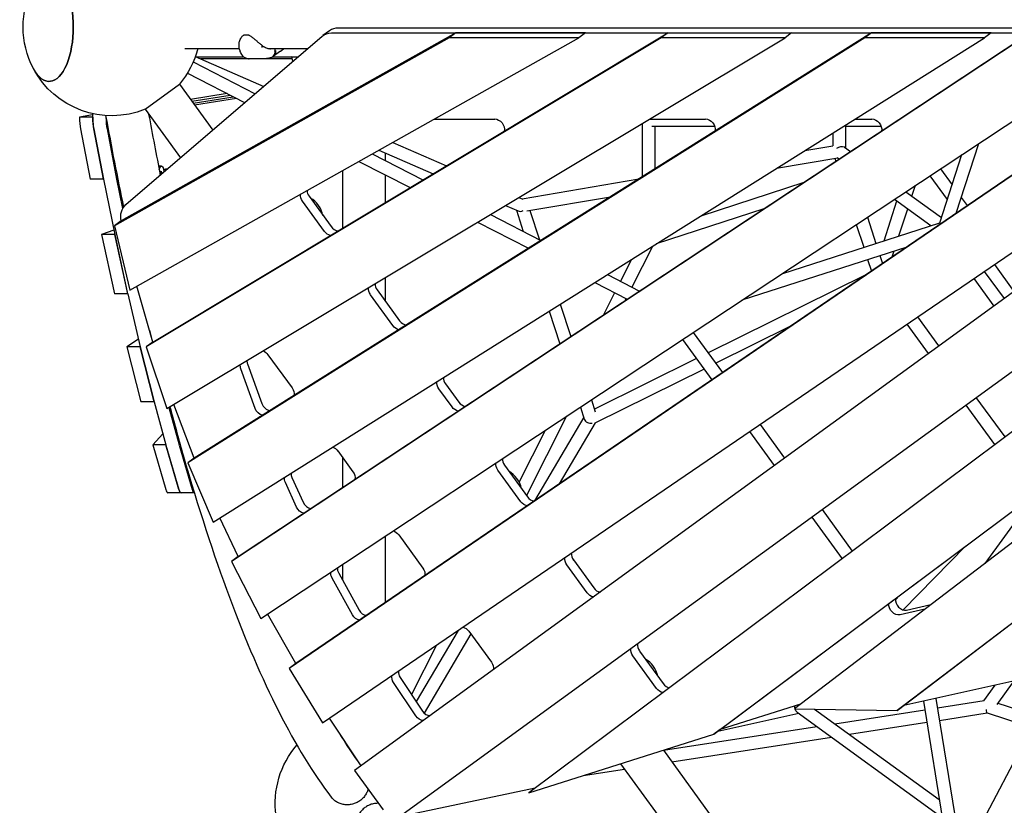
# Model space of a CAD drawing. Units: millimetres. Extents: x -5713 to 9673, y -6311 to 4649.
# Drawn here: x -1993 to -603, y -1098 to 11 of the extents above; entities that cross this region are included whole.
import ezdxf

# ---------------------------------------------------------------- set-up
doc = ezdxf.new("R2010")
doc.units = ezdxf.units.MM
doc.layers.add('BSF_2D', color=7, linetype='Continuous')

# ---------------------------------------------------------------- blocks, each defined once
blk = doc.blocks.new('Berliner_GCB003_2D_Block')
at = {"layer": 'BSF_2D'}
for p, q in [((-1377.5, -8.1), (-1849.7, -273.5)), ((-1842.9, -250.4), (-1566.1, -12.8)), ((-1804.8, -444.3), (-1078.1, -8.1)), ((-791, -8.1), (-1746.4, -608.2)), ((-1684.5, -747.1), (-567.7, -8.1)), ((-1675.8, -11), (-1669.3, -11)), ((-298.3, -8.1), (-1603.3, -898.2)), ((-1555.6, -5.1), (-1564.9, -11.9)), ((-1552.9, -8.1), (-184.1, -8.1)), ((-174.8, -1.4), (-1543.6, -1.4)), ((-1377.5, -8.1), (-1386.8, -14.9)), ((-1194.2, -8.1), (-1377.5, -8.1)), ((-1194.2, -8.1), (-1203.6, -14.9)), ((-1078.1, -8.1), (-1087.5, -14.9)), ((-1078.1, -8.1), (-903.5, -8.1)), ((-903.5, -8.1), (-912.8, -14.9)), ((-791, -8.1), (-800.3, -14.9)), ((-621.9, -8.1), (-791, -8.1)), ((-621.9, -8.1), (-631.2, -14.9)), ((-1386.8, -14.9), (-1859, -280.3)), ((-1837.2, -371), (-1203.6, -14.9)), ((-1087.5, -14.9), (-1814.1, -451.1)), ((-1784.9, -538.3), (-912.8, -14.9)), ((-800.3, -14.9), (-1755.7, -615)), ((-1719.8, -698.6), (-631.2, -14.9)), ((-577, -14.9), (-1693.8, -753.9)), ((-1683.1, -27.4), (-1683.1, -23.9)), ((-1652.4, -834.4), (-414, -14.9)), ((-1651.3, -26.1), (-1651.3, -28.9)), ((-307.7, -14.9), (-1612.6, -905)), ((-1203.6, -14.9), (-1386.8, -14.9)), ((-912.8, -14.9), (-1087.5, -14.9)), ((-631.2, -14.9), (-800.3, -14.9)), ((-1759.7, -30), (-1683, -30)), ((-1745, -41.5), (-1648.4, -83.5)), ((-1642.4, -30), (-1586.1, -30)), ((-1624.5, -34.1), (-1634.7, -41.1)), ((-1632.6, -30.3), (-1632.6, -33.2)), ((-1623.1, -32.9), (-1620.2, -30)), ((-1565.4, -981.7), (-168.5, -29)), ((-1747.9, -49), (-1660.5, -93.9)), ((-1743.9, -41.9), (-1676.6, -41.9)), ((-1608, -44.9), (-1737, -44.9)), ((-1646.4, -44.5), (-1668.8, -44.5)), ((-1636, -41.9), (-1600, -41.9)), ((-1756.1, -65), (-1675.3, -106.5)), ((-159.5, -60.3), (-1520.3, -1049)), ((-1815.9, -115.8), (-1767.3, -80.5)), ((-1767.3, -80.5), (-1720.3, -145.2)), ((-1700.1, -93.7), (-1751.8, -101.9)), ((-1749.8, -104.6), (-1695.7, -96)), ((-1747.9, -107.3), (-1691.3, -98.3)), ((-1686.9, -100.6), (-1746, -109.9)), ((-1889.8, -123.9), (-1908.4, -126.8)), ((-1815.9, -115.8), (-1766, -184.4)), ((-1889.7, -126.8), (-1908.4, -126.8)), ((-1461.8, -1117.6), (-106.6, -133.1)), ((-1407.6, -129.6), (-1322.5, -129.6)), ((-1114.4, -135.9), (-1114.4, -211.3)), ((-1103.9, -129.6), (-1024.9, -129.6)), ((-827.3, -138.1), (-827.3, -170.4)), ((-813.8, -129.6), (-790.1, -129.6)), ((-1906.8, -143.7), (-1893.3, -214.4)), ((-1888.1, -143.7), (-1874.6, -214.4)), ((-1874.6, -214.4), (-1888.1, -143.7)), ((-1869.5, -143.7), (-1856, -214.4)), ((-1011.9, -140), (-1100.6, -140)), ((-1096.4, -140), (-1096.4, -200)), ((-845.3, -149.4), (-845.3, -167.4)), ((-777.1, -140), (-827.3, -140)), ((-1466.4, -162.6), (-1390.5, -195.7)), ((-671.3, -262.5), (-639.3, -164)), ((-1495.2, -178.8), (-1423.7, -215.5)), ((-1486.1, -173.7), (-1409.5, -207)), ((-1477.1, -177.6), (-1477.1, -188.1)), ((-884.7, -174.1), (-845.2, -167.4)), ((-828.9, -168.8), (-828.7, -169.4)), ((-828.7, -169.4), (-820.5, -175.4)), ((-694.6, -276), (-663.4, -179.9)), ((-1514, -189.4), (-1441.8, -226.4)), ((-75.7, -184.7), (-1274.4, -1080.5)), ((-924.7, -199.2), (-838.5, -184.5)), ((-842.5, -185.2), (-841.2, -189.1)), ((-839.3, -183.9), (-836.5, -186)), ((-1792.7, -196), (-1796.8, -196)), ((-1794.5, -207.8), (-1793.6, -203.9)), ((-1792.9, -203.9), (-1792.2, -206.9)), ((-1789.7, -200.9), (-1784.2, -200.1)), ((-1784.3, -200.1), (-1789.6, -201)), ((-1537.1, -202.4), (-1537.1, -283.6)), ((-1477.1, -208.3), (-1477.1, -247.6)), ((-693.4, -199.8), (-677.1, -222.3)), ((-1874.6, -214.4), (-1893.3, -214.4)), ((-1874.6, -214.4), (-1874.6, -214.4)), ((-1874.6, -214.5), (-1858.7, -292.5)), ((-1856, -214.5), (-1847.5, -256.1)), ((-1283.5, -242.2), (-1119, -214.1)), ((-886.4, -219), (-1031.8, -266.5)), ((-708.5, -209.8), (-684, -243.4)), ((-742.3, -232.2), (-692.2, -268.6)), ((-733.7, -238.4), (-728.8, -223.2)), ((-1562.5, -288.3), (-1593.7, -245.4)), ((-1584.3, -238.7), (-1553.2, -281.5)), ((-1288.2, -240.2), (-1282.8, -242.5)), ((-1277, -259.4), (-1158.9, -239.2)), ((-773.1, -301.4), (-754.9, -245.3)), ((-758.3, -242.8), (-707.1, -280)), ((-664.1, -240.3), (-655.6, -251.8)), ((-1307.1, -251.6), (-1289.4, -259.3)), ((-1291.9, -258.2), (-1282.1, -288.2)), ((-1272.8, -258.7), (-1259.4, -299.9)), ((-942.9, -256.4), (-1094.6, -305.9)), ((-752, -294.6), (-739.6, -256.4)), ((-670.9, -261.4), (-670.5, -262)), ((-1849.7, -273.5), (-1859, -280.3)), ((-1346.7, -275.3), (-1275, -312.1)), ((-1328.5, -264.4), (-1257.3, -301)), ((-917.4, -348), (-694.6, -276)), ((-796.6, -268.1), (-784.6, -305.1)), ((-1859.9, -286.3), (-1877.3, -292.5)), ((-1859, -280.3), (-1837.2, -371)), ((-812.2, -278.4), (-801.7, -310.6)), ((-1858.7, -292.5), (-1877.3, -292.5)), ((-1877.3, -292.5), (-1859, -376.2)), ((-1858.7, -292.5), (-1858.7, -292.5)), ((-1840.3, -376.2), (-1858.7, -292.5)), ((-1858.7, -292.6), (-1840.4, -376.2)), ((-1100, -309.4), (-1129.1, -366.9)), ((-973.3, -385), (-740.6, -309.8)), ((-761.6, -324.1), (-758.9, -315.7)), ((-1129.6, -327.9), (-1145.1, -358.6)), ((-1013.4, -997.8), (-123.9, -333.1)), ((-1004.1, -991), (-114.6, -326.3)), ((-796.2, -327.8), (-790.9, -344.1)), ((-779, -322.2), (-775.4, -333.5)), ((-631.6, -344.8), (-603.8, -383)), ((-617.4, -335.1), (-589.9, -373)), ((-1477.1, -353.6), (-1477.1, -386.2)), ((-1181.2, -360.3), (-1135.5, -383.8)), ((-1163.5, -349.2), (-1118.3, -372.4)), ((-799, -349.6), (-1021.3, -459.5)), ((-646.4, -354.9), (-618.3, -393.6)), ((-1804.8, -444.3), (-1827.5, -365.5)), ((-1488.4, -370.7), (-1456.7, -414.4)), ((-1153.2, -374.7), (-1169.1, -406.1)), ((-1840.3, -376.2), (-1859, -376.2)), ((-1840.3, -376.2), (-1822.8, -450.9)), ((-1840.3, -376.2), (-1840.3, -376.2)), ((-1466, -421.1), (-1497.7, -377.5)), ((-1137.2, -382.9), (-1138.8, -386)), ((-140, -382.5), (-899.6, -961.8)), ((-1245.6, -400.8), (-1230.6, -446.8)), ((-1229.9, -390.9), (-1215.1, -436.5)), ((-695.8, -449.9), (-725.6, -408.9)), ((-1809.5, -427.8), (-1805.5, -444.8)), ((-1042.3, -430.7), (-1001.1, -487.5)), ((-906, -422.6), (-1010.6, -474.3)), ((-710.3, -460.5), (-740.4, -419)), ((-1825.2, -440.4), (-1841.4, -450.9)), ((-1804.8, -444.3), (-1814.1, -451.1)), ((-1057.3, -440.6), (-1015.9, -497.6)), ((-1841.4, -450.9), (-1821.7, -528.8)), ((-1822.7, -450.9), (-1841.4, -450.9)), ((-1822.7, -450.9), (-1803, -528.7)), ((-1803, -528.8), (-1822.7, -450.9)), ((-1822.7, -450.9), (-1822.7, -450.9)), ((-1814.1, -451.1), (-1784.9, -538.3)), ((-1642.4, -462.2), (-1608.5, -509)), ((-1037.7, -467.6), (-1181.8, -538.9)), ((-1660.5, -538), (-1680.7, -482.1)), ((-1671.4, -475.3), (-1651.2, -531.2)), ((-1027, -482.4), (-1181.4, -558.8)), ((-1382.6, -535.9), (-1401.3, -510.3)), ((-1391.9, -503.5), (-1373.3, -529.1)), ((-1186, -525.8), (-1180.5, -542.9)), ((-179.5, -526.1), (-745, -957.4)), ((-602.4, -578.3), (-642.9, -522.7)), ((-1803, -528.8), (-1821.7, -528.8)), ((-1803, -528.8), (-1786.4, -589.6)), ((-1803, -528.8), (-1803, -528.8)), ((-1782.2, -536.7), (-1767.8, -589.6)), ((-1746.4, -608.2), (-1775.2, -532.5)), ((-1201.6, -536.1), (-1196.1, -553.1)), ((-754.4, -964.2), (-188.8, -532.9)), ((-616.9, -589.1), (-657.4, -533.3)), ((-1221.1, -549), (-1277.6, -660.8)), ((-1196.9, -550.5), (-1266.4, -668.4)), ((-1251.4, -569.1), (-1288.1, -641.6)), ((-1180.7, -558.4), (-1231.5, -644.6)), ((-947.9, -560.6), (-913.5, -608)), ((-1790.8, -573.7), (-1805.1, -589.6)), ((-962.8, -570.7), (-928, -618.6)), ((-1786.4, -589.6), (-1805.1, -589.6)), ((-1805.1, -589.6), (-1786.7, -652.3)), ((-1786.4, -589.6), (-1786.4, -589.6)), ((-1768.1, -652.3), (-1786.4, -589.6)), ((-1786.4, -589.7), (-1768.1, -652.3)), ((-1767.8, -589.7), (-1749.4, -652.3)), ((-1746.4, -608.2), (-1755.7, -615)), ((-1543.7, -598.1), (-1522.5, -627.4)), ((-1537.1, -607.2), (-1537.1, -649.6)), ((-1755.7, -615), (-1719.8, -698.6)), ((-1285.4, -669.7), (-1317.9, -625)), ((-1308.6, -618.2), (-1276.1, -662.9)), ((-1608.6, -635.7), (-1592.7, -670.5)), ((-1602.1, -677.3), (-1617.9, -642.5)), ((-1765, -657), (-1783.7, -657)), ((-1746.4, -657), (-1765, -657)), ((-560.2, -659.3), (-630.8, -756.7)), ((-1684.5, -747.1), (-1710.2, -692.6)), ((-875.1, -691.4), (-832.4, -750.2)), ((-860.6, -680.8), (-818, -739.4)), ((-1477.1, -718.4), (-1477.1, -812.2)), ((-1457.8, -716.4), (-1423.7, -763.3)), ((-745.9, -822.4), (-658.1, -732.5)), ((-1684.5, -747.1), (-1693.8, -753.9)), ((-1693.8, -753.9), (-1652.4, -834.4)), ((-1537.1, -758.1), (-1537.1, -780.6)), ((-1192.1, -798.1), (-1220.8, -758.7)), ((-1211.4, -751.9), (-1182.8, -791.4)), ((-1523.2, -829.4), (-1552, -777.5)), ((-1542.6, -770.7), (-1513.8, -822.6)), ((-757, -808), (-751.1, -802)), ((-741.2, -822.5), (-707, -814.9)), ((-1603.3, -898.2), (-1642.9, -828)), ((-715.7, -821.5), (-750.5, -829.3)), ((-1374, -851.2), (-1433.3, -951.8)), ((-1356.1, -856.3), (-1422, -968.1)), ((-1359.1, -852.3), (-1327.1, -896.2)), ((-1404.5, -872), (-1439.9, -941.9)), ((-1094, -933.2), (-1127.5, -887.1)), ((-1118.1, -880.4), (-1084.7, -926.4)), ((-1603.3, -898.2), (-1612.6, -905)), ((-1612.6, -905), (-1565.4, -981.7)), ((-559.4, -915.9), (-745, -957.4)), ((-525.1, -912.9), (-641.3, -1134.3)), ((-1433.7, -972), (-1465.2, -924.6)), ((-1455.9, -917.9), (-1424.3, -965.3)), ((-632.4, -950.8), (-616.1, -928.5)), ((-613.7, -955.7), (-589.5, -922.6)), ((-891.1, -955.2), (-1004.1, -991)), ((-745, -957.4), (-754.4, -964.2)), ((-717.6, -951.2), (-604.5, -1650.1)), ((-700, -947.3), (-586.7, -1647.2)), ((-697.8, -960.5), (-632, -950.3)), ((-612.3, -953.9), (-556.2, -972.1)), ((-1007.5, -993.5), (-893.4, -968.3)), ((-899.6, -961.8), (-754.4, -964.2)), ((-895.6, -966.6), (-691, -1115.3)), ((-871.1, -962.2), (-695.1, -1090.1)), ((-842.6, -982.9), (-715.6, -963.2)), ((-694.9, -978.2), (-627.6, -967.8)), ((-627.7, -967.8), (-564.6, -988.3)), ((-1511, -1042.2), (-1555.8, -975.2)), ((-822, -997.9), (-712.7, -981)), ((-1274.4, -1080.5), (-1013.4, -997.8)), ((-1084.5, -1020.4), (-867.9, -986.8)), ((-1004.1, -991), (-1013.4, -997.8)), ((-1072.6, -1036.8), (-847.2, -1001.8)), ((-1084.5, -1020.3), (-622.7, -1655.9)), ((-1144.8, -1039.4), (-671.3, -1691.2)), ((-1520.3, -1049), (-1479.9, -1104.6)), ((-1197.5, -1056.1), (-1139.2, -1047.1)), ((-1265.4, -1073.8), (-1441.1, -1111.3))]:
    blk.add_line(p, q, dxfattribs=at)
at = {"layer": 'BSF_2D', "extrusion": (0, 0, -1)}
for centre, radius, start, end in [((1862.9, 0), 125, 332.154, 27.846), ((1676.1, -12), 1, 56.6697, 90), ((1669.7, -12), 1, 90, 117.1041), ((1862.9, 0), 125, 193.8865, 220.1135), ((1630.2, -25.9), 10, 224.7161, 235.3047), ((1862.9, 0), 125, 247.8865, 332.154), ((1507.1, -1095), 125, 351.846, 40.9149)]:
    blk.add_arc(centre, radius, start, end, dxfattribs=at)
for centre, major_axis, ratio, start_param, end_param in [((-1951.3, 0), (0, 76.5), 0.447214, 5.580688, 10.127275), ((-1547.3, -36.2), (-17.6, 24.3), 0.794654, 6.218748, 6.806784), ((-1884.2, -122.3), (0, -30), 0.187592, 0.77703, 1.419781), ((-1320.1, -141.7), (-7.6, 10.5), 0.794654, 0.523599, 2.518235), ((-1022.5, -141.7), (-7.6, 10.5), 0.794654, 0.523599, 2.502117), ((-787.7, -141.7), (-7.6, 10.5), 0.794654, 0.523599, 2.483226), ((-836.3, -175), (-8.66, -4.41), 0.557537, 1.471286, 2.689666), ((-1792.7, -226), (0, -30), 0.187592, 2.554512, 3.891715), ((-1793.3, -206.2), (0, -3.1), 0.187592, 2.447395, 3.869301), ((-1585.3, -239.4), (-7.6, 10.5), 0.794654, 4.712389, 5.533816), ((-1824.1, -273.8), (-17.6, 24.3), 0.794654, 5.245413, 6.218748), ((-1554.2, -282.2), (-7.6, 10.5), 0.794654, 3.904555, 4.712389), ((-1489.4, -371.4), (-7.6, 10.5), 0.794654, 4.712389, 5.545559), ((-1457.7, -415.1), (-7.6, 10.5), 0.794654, 3.888437, 4.712389), ((-1650.8, -468.3), (-7.6, 10.5), 0.794654, 0.87723, 1.570796), ((-1670.2, -480), (-7.6, 10.5), 0.794654, 5.06219, 5.545559), ((-1616.8, -515), (-7.6, 10.5), 0.794654, 1.570796, 2.502117), ((-1392.9, -504.2), (-7.6, 10.5), 0.794654, 4.712389, 5.554606), ((-1650.1, -535.9), (-7.6, 10.5), 0.794654, 3.888437, 5.06219), ((-1374.3, -529.9), (-7.6, 10.5), 0.794654, 3.869546, 4.712389), ((-1552.1, -604.2), (-7.6, 10.5), 0.794654, 0.835948, 1.570796), ((-1309.6, -618.9), (-7.6, 10.5), 0.794654, 4.712389, 5.566077), ((-1607.9, -639.2), (-7.6, 10.5), 0.794654, 4.963263, 5.554606), ((-1530.8, -633.4), (-7.6, 10.5), 0.794654, 1.570796, 2.483226), ((-1765, -627), (0, -30), 0.187592, 0, 0.569375), ((-1592.1, -674), (-7.6, 10.5), 0.794654, 3.869546, 4.963263), ((-1277.1, -663.6), (-7.6, 10.5), 0.794654, 3.858378, 4.712389), ((-1466.1, -722.5), (-7.6, 10.5), 0.794654, 0.786694, 1.570796), ((-1212.4, -752.6), (-7.6, 10.5), 0.794654, 4.712389, 5.57334), ((-1432.1, -769.3), (-7.6, 10.5), 0.794654, 1.570796, 2.472058), ((-1542.6, -773.1), (-7.6, 10.5), 0.794654, 4.86575, 5.566077), ((-1183.8, -792.1), (-7.6, 10.5), 0.794654, 3.834753, 4.712389), ((-755, -817.4), (-7.6, 10.5), 0.794654, 3.472675, 5.57932), ((-1513.7, -825), (-7.6, 10.5), 0.794654, 3.858378, 4.86575), ((-1367.4, -858.4), (-7.6, 10.5), 0.794654, 0.757096, 1.570796), ((-1119.1, -881.1), (-7.6, 10.5), 0.794654, 4.712389, 5.590025), ((-1335.5, -902.3), (-7.6, 10.5), 0.794654, 1.570796, 2.453478), ((-1456.5, -919.1), (-7.6, 10.5), 0.794654, 4.763443, 5.57334), ((-1085.6, -927.1), (-7.6, 10.5), 0.794654, 3.842548, 4.712389), ((-891.4, -958.6), (-1.89, -9.09), 0.798713, 1.128527, 1.505599), ((-1424.9, -966.5), (-7.6, 10.5), 0.794654, 3.756402, 4.763443), ((-891.4, -958.6), (-1.89, -9.09), 0.798713, 0.345313, 1.051871), ((-626.9, -958.6), (-0.74, -9.22), 0.136766, 0.032583, 1.049804)]:
    blk.add_ellipse(centre, major_axis=major_axis, ratio=ratio, start_param=start_param, end_param=end_param, dxfattribs=at)
at = {"layer": 'BSF_2D'}
for centre, major_axis, ratio, start_param, end_param in [((-1951.3, 0), (0, -76.5), 0.447214, 5.580688, 10.127275), ((-1538, -29.4), (17.6, -24.3), 0.794654, 2.617994, 3.141593), ((-1609.5, -54.9), (0, 13), 0.187592, 5.24855, 6.283185), ((-1884.2, -122.3), (0, 30), 0.187592, 1.563457, 2.364563), ((-1902.8, -122.3), (0, 30), 0.187592, 1.721812, 2.364563), ((-1865.5, -122.3), (0, 30), 0.187592, 1.725718, 2.364563), ((-836.3, -175), (5.4, 8.93), 0.632227, 5.695381, 5.870519), ((-1874.2, -212.3), (0, 3), 0.187592, 2.364563, 2.398768), ((-1855.6, -212.3), (0, 3), 0.187592, 2.364563, 2.398768), ((-1576, -232.6), (7.6, -10.5), 0.794654, 4.022057, 4.712389), ((-1590.3, -265.5), (17.6, -24.3), 0.794654, 1.046519, 2.095074), ((-1284.6, -251.6), (-6.88, -6.24), 0.798713, 0.345313, 1.225483), ((-1544.9, -275.4), (7.6, -10.5), 0.794654, 4.712389, 5.653096), ((-1858.3, -290.3), (0, 3), 0.187592, 2.398768, 2.433541), ((-1480, -364.7), (7.6, -10.5), 0.794654, 3.982118, 4.712389), ((-1840, -373.9), (0, 3), 0.187592, 2.433541, 2.468948), ((-1448.3, -408.3), (7.6, -10.5), 0.794654, 4.712389, 5.636275), ((-1822.4, -448.5), (0, 3), 0.187592, 2.468948, 2.504678), ((-1660.9, -473.2), (7.6, -10.5), 0.794654, 3.982118, 4.362588), ((-1383.6, -497.4), (7.6, -10.5), 0.794654, 3.951897, 4.712389), ((-1802.7, -526.3), (0, 3), 0.187592, 2.504678, 2.538618), ((-1640.7, -529.1), (7.6, -10.5), 0.794654, 4.362588, 5.636275), ((-1364.9, -523.1), (7.6, -10.5), 0.794654, 4.712389, 5.618464), ((-1187.1, -551.6), (-9.23, 1.01), 0.798713, 0.345313, 1.91611), ((-1786.1, -587.1), (0, 3), 0.187592, 2.538618, 2.572217), ((-1767.4, -587.1), (0, 3), 0.187592, 2.538618, 2.572217), ((-1300.2, -612.1), (7.6, -10.5), 0.794654, 3.91396, 4.712389), ((-1598.6, -632.4), (7.6, -10.5), 0.794654, 3.951897, 4.461515), ((-1310.4, -650.9), (17.6, -24.3), 0.794654, 1.046519, 2.095074), ((-1783.7, -627), (0, 30), 0.187592, 2.572217, 3.141593), ((-1765, -627), (0, 30), 0.187592, 2.572217, 3.141593), ((-1746.4, -627), (0, 30), 0.187592, 2.572217, 3.141367), ((-1267.8, -656.8), (7.6, -10.5), 0.794654, 4.712389, 5.608771), ((-1582.8, -667.2), (7.6, -10.5), 0.794654, 4.461515, 5.618464), ((-1203.1, -745.9), (7.6, -10.5), 0.794654, 3.89002, 4.712389), ((-1533.2, -766.3), (7.6, -10.5), 0.794654, 3.91396, 4.559028), ((-1174.4, -785.3), (7.6, -10.5), 0.794654, 4.712389, 5.590025), ((-745.7, -810.6), (7.6, -10.5), 0.794654, 3.826536, 5.952103), ((-1504.4, -818.3), (7.6, -10.5), 0.794654, 4.559028, 5.608771), ((-1109.8, -874.3), (7.6, -10.5), 0.794654, 3.834753, 4.712389), ((-1117.8, -916), (17.6, -24.3), 0.794654, 1.046518, 2.095074), ((-1447.2, -912.3), (7.6, -10.5), 0.794654, 3.89002, 4.661335), ((-1076.3, -920.4), (7.6, -10.5), 0.794654, 4.712389, 5.564118), ((-1415.6, -959.7), (7.6, -10.5), 0.794654, 4.661335, 5.668376)]:
    blk.add_ellipse(centre, major_axis=major_axis, ratio=ratio, start_param=start_param, end_param=end_param, dxfattribs=at)
for points, knots in [([(-1683.1, -23.9), (-1683.1, -23.1), (-1683, -22.2), (-1682.7, -20.5), (-1682.4, -19.6), (-1681.8, -17.8), (-1681.4, -16.9), (-1680.4, -15.1), (-1679.8, -14.3), (-1678.8, -13), (-1678.4, -12.6), (-1677.6, -11.9), (-1677.2, -11.5), (-1676.7, -11.2)], [12.250171, 12.250171, 12.250171, 12.250171, 12.641222, 12.641222, 13.032273, 13.032273, 13.423324, 13.423324, 13.814376, 13.814376, 14.009901, 14.009901, 14.205427, 14.205427, 14.205427, 14.205427]), ([(-1669.3, -11.1), (-1668.7, -11.4), (-1668.1, -11.8), (-1666.9, -12.6), (-1666.3, -13), (-1664.4, -14.5), (-1663.1, -15.5), (-1660.7, -17.5), (-1659.5, -18.5), (-1657.2, -20.5), (-1656, -21.5), (-1654.3, -22.9), (-1653.7, -23.4), (-1652.5, -24.4), (-1651.9, -24.9), (-1651.3, -25.3)], [11.983107, 11.983107, 11.983107, 11.983107, 12.178316, 12.178316, 12.413111, 12.413111, 12.882701, 12.882701, 13.352291, 13.352291, 13.821882, 13.821882, 14.056677, 14.056677, 14.331058, 14.331058, 14.331058, 14.331058]), ([(-1682.7, -31.6), (-1682.7, -31.3), (-1682.8, -31), (-1682.9, -30.4), (-1683, -30.1), (-1683, -29.6), (-1683.1, -29.3), (-1683.1, -28.7), (-1683.1, -28.5), (-1683.1, -27.9), (-1683.1, -27.7), (-1683.1, -27.4)], [5.9904063, 5.9904063, 5.9904063, 5.9904063, 6.0450171, 6.0450171, 6.099628, 6.099628, 6.1542388, 6.1542388, 6.2088496, 6.2088496, 6.2634605, 6.2634605, 6.2634605, 6.2634605]), ([(-1651.3, -25.3), (-1650.4, -26), (-1649.6, -26.6), (-1647.8, -27.7), (-1647, -28.2), (-1645.2, -29), (-1644.4, -29.4), (-1642.7, -29.9), (-1641.9, -30.1), (-1640.2, -30.4), (-1639.5, -30.5), (-1638.7, -30.5)], [2.806478, 2.806478, 2.806478, 2.806478, 3.190528, 3.190528, 3.574577, 3.574577, 3.958627, 3.958627, 4.342676, 4.342676, 4.726726, 4.726726, 4.726726, 4.726726]), ([(-1682.7, -31.5), (-1682.5, -32.4), (-1682.2, -33.4), (-1681.6, -35.2), (-1681.2, -36.2), (-1680.1, -38.2), (-1679.4, -39.2), (-1677.6, -41.3), (-1676.4, -42.2), (-1673.6, -43.7), (-1672, -44.2), (-1670.4, -44.4), (-1670.3, -44.4), (-1670.3, -44.4)], [2.74818, 2.74818, 2.74818, 2.74818, 3.031932, 3.031932, 3.318667, 3.318667, 3.605402, 3.605402, 3.892138, 3.892138, 4.166327, 4.166327, 4.178873, 4.178873, 4.178873, 4.178873]), ([(-1636.5, -42.2), (-1636.5, -42.2), (-1636.4, -42.2), (-1635.5, -41.7), (-1634.7, -41), (-1633.4, -39.2), (-1632.9, -38.1), (-1632.4, -35.8), (-1632.4, -34.6), (-1632.6, -33.3)], [-1.181611, -1.181611, -1.181611, -1.181611, -1.171961, -1.171961, -0.781261, -0.781261, -0.390604, -0.390604, 0, 0, 0, 0]), ([(-1634.9, -41.3), (-1635, -41.4), (-1635.1, -41.4), (-1635.3, -41.5), (-1635.4, -41.6), (-1635.6, -41.7), (-1635.7, -41.8), (-1635.9, -41.9), (-1636, -41.9), (-1636.2, -42), (-1636.3, -42.1), (-1636.4, -42.2)], [2.82440835, 2.82440835, 2.82440835, 2.82440835, 2.83410311, 2.83410311, 2.84379787, 2.84379787, 2.85349263, 2.85349263, 2.86318739, 2.86318739, 2.87288214, 2.87288214, 2.87288214, 2.87288214]), ([(-1631.8, -32.9), (-1631.8, -32.9), (-1631.8, -32.9), (-1631.6, -34.2), (-1631.6, -35.4), (-1632, -37.7), (-1632.5, -38.7), (-1633.6, -40.3), (-1634.2, -40.9), (-1634.9, -41.3)], [-0.004193, -0.004193, -0.004193, -0.004193, 0, 0, 0.39981, 0.39981, 0.790486, 0.790486, 1.102988, 1.102988, 1.102988, 1.102988]), ([(-1670.3, -44.4), (-1670.2, -44.4), (-1670.1, -44.4), (-1669.9, -44.5), (-1669.8, -44.5), (-1669.6, -44.5), (-1669.5, -44.5), (-1669.3, -44.5), (-1669.2, -44.5), (-1669, -44.5), (-1668.9, -44.5), (-1668.8, -44.5)], [0, 0, 0, 0, 0.0251609, 0.0251609, 0.0503218, 0.0503218, 0.0754826, 0.0754826, 0.1006435, 0.1006435, 0.1258044, 0.1258044, 0.1258044, 0.1258044]), ([(-1636.5, -42.2), (-1637.1, -42.5), (-1637.8, -42.8), (-1639.1, -43.3), (-1639.7, -43.5), (-1641.1, -43.9), (-1641.7, -44), (-1643.1, -44.3), (-1643.8, -44.4), (-1645.1, -44.5), (-1645.8, -44.5), (-1646.4, -44.5)], [2.28644, 2.28644, 2.28644, 2.28644, 2.4689626, 2.4689626, 2.6514853, 2.6514853, 2.8340079, 2.8340079, 3.0165306, 3.0165306, 3.1990532, 3.1990532, 3.1990532, 3.1990532]), ([(-1793.2, -207.8), (-1793.6, -207.8), (-1793.9, -207.7), (-1794.4, -207.7), (-1794.4, -207.7), (-1794.5, -207.7)], [7.1590263, 7.1590263, 7.1590263, 7.1590263, 7.2836247, 7.2836247, 7.309065, 7.309065, 7.309065, 7.309065]), ([(-1780.8, -535.9), (-1774.6, -559.1), (-1768.4, -581.8), (-1741.1, -677.1), (-1719.3, -744.1), (-1674.4, -864.9), (-1651.1, -918.8), (-1603.3, -1012.9), (-1578.6, -1053.2), (-1553.1, -1086.5)], [2.5270356, 2.5270356, 2.5270356, 2.5270356, 2.5613027, 2.5613027, 2.6747398, 2.6747398, 2.788177, 2.788177, 2.9016141, 2.9016141, 2.9016141, 2.9016141]), ([(-1501.1, -1075.4), (-1501.2, -1075.9), (-1501.4, -1076.3), (-1501.8, -1077.7), (-1502.2, -1078.6), (-1503, -1080.2), (-1503.4, -1081.1), (-1504.4, -1082.8), (-1504.9, -1083.6), (-1506.1, -1085.3), (-1506.7, -1086.1), (-1508, -1087.6), (-1508.7, -1088.2), (-1510.1, -1089.5), (-1510.8, -1090.2), (-1512.3, -1091.4), (-1513.2, -1092), (-1514.9, -1093.1), (-1515.7, -1093.6), (-1517.5, -1094.5), (-1518.4, -1094.9), (-1520.1, -1095.6), (-1521, -1095.9), (-1522.9, -1096.5), (-1523.8, -1096.7), (-1525.8, -1097.1), (-1526.8, -1097.2), (-1528.7, -1097.4), (-1529.7, -1097.5), (-1530.6, -1097.5)], [140.308588, 140.308588, 140.308588, 140.308588, 141.628725, 141.628725, 144.40608, 144.40608, 147.18322, 147.18322, 149.960361, 149.960361, 152.737501, 152.737501, 155.514641, 155.514641, 158.291525, 158.291525, 161.068409, 161.068409, 163.845293, 163.845293, 166.622176, 166.622176, 169.398849, 169.398849, 172.175521, 172.175521, 174.952193, 174.952193, 177.728866, 177.728866, 177.728866, 177.728866]), ([(-1530.6, -1097.5), (-1531.5, -1097.5), (-1532.4, -1097.4), (-1534.4, -1097.2), (-1535.3, -1097.1), (-1537.3, -1096.7), (-1538.2, -1096.5), (-1540.1, -1095.9), (-1540.9, -1095.6), (-1542.6, -1094.9), (-1543.4, -1094.5), (-1545.1, -1093.6), (-1545.9, -1093.1), (-1547.5, -1092), (-1548.3, -1091.4), (-1549.8, -1090.2), (-1550.4, -1089.5), (-1551.7, -1088.2), (-1552.3, -1087.6), (-1552.9, -1086.7), (-1553, -1086.6), (-1553.1, -1086.5)], [0, 0, 0, 0, 2.776672, 2.776672, 5.553345, 5.553345, 8.330017, 8.330017, 11.106689, 11.106689, 13.883573, 13.883573, 16.660457, 16.660457, 19.437341, 19.437341, 22.214224, 22.214224, 24.991365, 24.991365, 25.339977, 25.339977, 25.339977, 25.339977]), ([(-1486.6, -1095.3), (-1487.1, -1095.3), (-1487.6, -1095.3), (-1489, -1095.3), (-1490, -1095.4), (-1491.8, -1095.6), (-1492.8, -1095.8), (-1494.7, -1096.2), (-1495.7, -1096.4), (-1497.6, -1097), (-1498.5, -1097.4), (-1500.3, -1098.2), (-1501.2, -1098.6), (-1502.8, -1099.5), (-1503.7, -1100), (-1505.3, -1101.1), (-1506.1, -1101.7), (-1507.7, -1102.9), (-1508.4, -1103.6), (-1509.8, -1105), (-1510.5, -1105.7), (-1511.7, -1107.1), (-1512.3, -1107.9), (-1513.4, -1109.5), (-1513.9, -1110.3), (-1514.9, -1112.1), (-1515.3, -1113), (-1516.1, -1114.8), (-1516.4, -1115.7), (-1516.7, -1116.5)], [140.308592, 140.308592, 140.308592, 140.308592, 141.628725, 141.628725, 144.40608, 144.40608, 147.18322, 147.18322, 149.960361, 149.960361, 152.737501, 152.737501, 155.514641, 155.514641, 158.291525, 158.291525, 161.068409, 161.068409, 163.845293, 163.845293, 166.622176, 166.622176, 169.398849, 169.398849, 172.175521, 172.175521, 174.952193, 174.952193, 177.728866, 177.728866, 177.728866, 177.728866])]:
    blk.add_open_spline(points, degree=3, knots=knots, dxfattribs=at)
for points in [[(-1651.3, -25.3), (-1651.3, -25.3), (-1651.3, -25.3), (-1651.3, -25.3)], [(-1632.7, -30), (-1632.6, -30.1), (-1632.6, -30.2), (-1632.6, -30.2)], [(-1632.6, -30.3), (-1632.6, -30.2), (-1632.6, -30.2), (-1632.6, -30.2)], [(-1632.6, -33.2), (-1632.6, -33.3), (-1632.6, -33.3), (-1632.6, -33.3)], [(-1871.5, -124.7), (-1863.3, -169.1), (-1854.9, -212.3), (-1846.3, -254.3)], [(-1810.8, -122.7), (-1805.4, -151.9), (-1799.9, -180.6), (-1794.3, -208.7)], [(-1543, -994.3), (-1532.4, -1012), (-1521.8, -1028), (-1511.2, -1042.4)]]:
    blk.add_open_spline(points, degree=3, dxfattribs=at)

msp = doc.modelspace()

# ---------------------------------------------------------------- block references
at = {"layer": 'BSF_2D'}
msp.add_blockref('Berliner_GCB003_2D_Block', (0, 0), dxfattribs=at)

doc.saveas('drawing.dxf')
